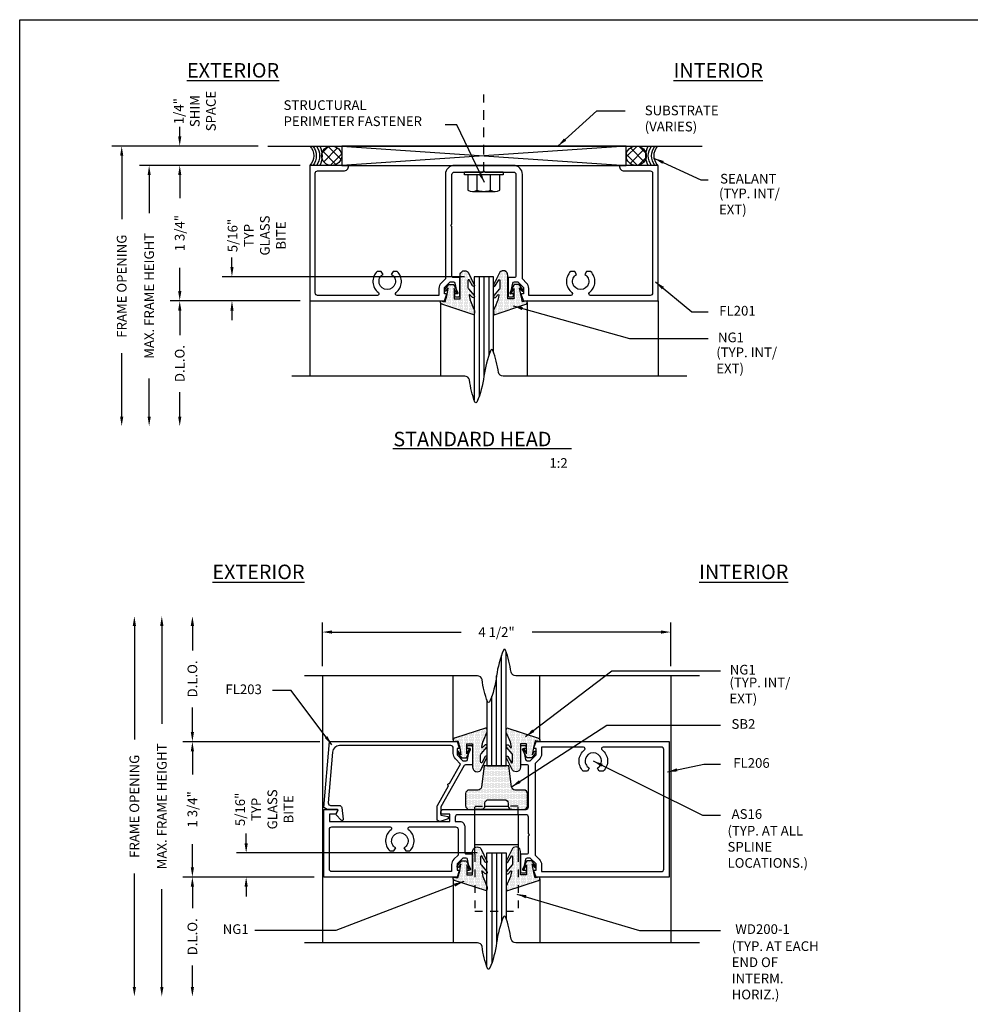
# Model space of a CAD drawing. Units: inches. Extents: x 0 to 186, y -94 to 65.
# Drawn here: x 1 to 13, y -1 to 12 of the extents above; entities that cross this region are included whole.
import ezdxf
from ezdxf.enums import TextEntityAlignment as Align

# ---------------------------------------------------------------- set-up
doc = ezdxf.new("R2010")
doc.units = ezdxf.units.IN
doc.header["$MEASUREMENT"] = 0
doc.linetypes.add('HIDDEN2', pattern=[0.1875, 0.125, -0.0625])
for name, color, linetype in [('Anno-Brln', 132, 'Continuous'), ('Anno-Dims', 230, 'Continuous'), ('Anno-Dims2', 230, 'Continuous'), ('Anno-Note', 2, 'Continuous'), ('Genl-Titl-Txt2', 6, 'Continuous'), ('Objt-Hidd', 2, 'HIDDEN2'), ('Objt-Outl-Medi', 4, 'Continuous'), ('Objt-Outl-Thck', 5, 'Continuous'), ('Objt-Outl-Thin', 3, 'Continuous'), ('Objt-Outl-Xthn', 1, 'Continuous'), ('Objt-Sect-Htch', 12, 'Continuous')]:
    doc.layers.add(name, color=color, linetype=linetype)
doc.layers.add('Genl-View-Nplt', color=121, linetype='Continuous', plot=False)
doc.styles.add('RomanS', font='romans.shx')
doc.dimstyles.new('Coral AP - Architect', dxfattribs={"dimtxt": 0.0625, "dimasz": 0.0625, "dimexe": 0.0625, "dimexo": 0.0625, "dimgap": 0.0625, "dimtad": 0, "dimdec": 4, "dimzin": 3, "dimdsep": 46, "dimlunit": 4, "dimtxsty": 'RomanS', "dimcen": 0, "dimclrd": 256, "dimclre": 256, "dimclrt": 2, "dimadec": 3, "dimazin": 3, "dimtfac": 1, "dimtdec": 4, "dimtix": 1, "dimtofl": 0, "dimtmove": 1, "dimatfit": 0, "dimfxl": 0, "dimfrac": 2, "dimtolj": 1, "dimtzin": 0, "dimlwd": -1, "dimlwe": -1, "dimarcsym": 0})
doc.dimstyles.new('Coral AP - Engineer', dxfattribs={"dimtxt": 0.0625, "dimasz": 0.0625, "dimexe": 0.0625, "dimexo": 0.0625, "dimgap": 0.0625, "dimtad": 0, "dimtih": 1, "dimtoh": 1, "dimdec": 3, "dimzin": 9, "dimdsep": 46, "dimtxsty": 'RomanS', "dimcen": 0, "dimclrd": 256, "dimclre": 256, "dimclrt": 2, "dimadec": 3, "dimazin": 3, "dimtfac": 1, "dimtdec": 3, "dimtix": 1, "dimtofl": 0, "dimtmove": 1, "dimatfit": 0, "dimfxl": 0, "dimtolj": 1, "dimtzin": 0, "dimlwd": -1, "dimlwe": -1, "dimarcsym": 0})

# ---------------------------------------------------------------- blocks, each defined once
blk = doc.blocks.new('*U31')
blk.add_lwpolyline([(1.31, 0), (0.1241, 0, -0.345506), (0.0937, 0.0239, 0.054765), (0.0583, 0.167, 0.683826), (0.0448, 0.1673, 0.065943), (0, 0, -0.065943), (-0.0448, -0.1673, -0.683826), (-0.0583, -0.167, -0.054765), (-0.0937, -0.0239, 0.345506), (-0.1241, 0), (-1.24, 0)], format="xyb")
blk = doc.blocks.new('*D978')
at = {"layer": 'Anno-Dims', "transparency": 16777216}
for p, q in [((2.94, 4.233), (1.17, 4.233)), ((1.295, 4.108), (1.295, 3.808)), ((1.295, 2.608), (1.295, 2.909)), ((2.87, 2.483), (1.17, 2.483))]:
    blk.add_line(p, q, dxfattribs=at)
for points in [[(1.274, 4.108), (1.316, 4.108), (1.295, 4.233)], [(1.274, 2.608), (1.316, 2.608), (1.295, 2.483)]]:
    blk.add_solid(points, dxfattribs=at)
at = {"layer": 'Defpoints', "color": 0, "transparency": 16777216}
for p in [(1.295, 4.233), (3.065, 4.233), (2.995, 2.483)]:
    blk.add_point(p, dxfattribs=at)
at = {"layer": 'Anno-Dims', "color": 2, "transparency": 16777216, "insert": (1.295, 3.358), "char_height": 0.125, "attachment_point": 5, "rotation": 90, "style": 'RomanS'}
blk.add_mtext('\\A1;1 3/4"', dxfattribs=at)
blk = doc.blocks.new('*D979')
at = {"layer": 'Anno-Dims', "transparency": 16777216}
for p, q in [((2.975, 5.208), (2.975, 5.775)), ((7.475, 5.208), (7.475, 5.775)), ((3.1, 5.65), (4.767, 5.65)), ((7.35, 5.65), (5.684, 5.65))]:
    blk.add_line(p, q, dxfattribs=at)
for points in [[(3.1, 5.671), (3.1, 5.629), (2.975, 5.65)], [(7.35, 5.671), (7.35, 5.629), (7.475, 5.65)]]:
    blk.add_solid(points, dxfattribs=at)
at = {"layer": 'Defpoints', "color": 0, "transparency": 16777216}
for p in [(2.975, 5.65), (2.975, 5.083), (7.475, 5.083)]:
    blk.add_point(p, dxfattribs=at)
at = {"layer": 'Anno-Dims', "color": 2, "transparency": 16777216, "insert": (5.225, 5.65), "char_height": 0.125, "attachment_point": 5, "style": 'RomanS'}
blk.add_mtext('\\A1;4 1/2"', dxfattribs=at)
blk = doc.blocks.new('NG1')
at = {"layer": 'Objt-Sect-Htch'}
h = blk.add_hatch(dxfattribs=at)
h.set_pattern_fill('DOTS', color=256, scale=0.25, angle=270, style=0)
h.paths.add_polyline_path([(-0.216, 0.207, 0.07471), (-0.224, 0.181), (-0.224, 0.155), (-0.222, 0.145, -0.007681), (-0.168, 0.02), (-0.155, -0.042, -0.358009), (-0.161, -0.053), (-0.199, -0.014, 0.851696), (-0.219, -0.042), (-0.148, -0.126, -0.113052), (-0.141, -0.141), (-0.141, -0.235, -0.564558), (-0.155, -0.244), (-0.201, -0.164, 0.598108), (-0.224, -0.166), (-0.224, -0.176, 0.065916), (-0.222, -0.179), (-0.143, -0.341, 0.702216), (-0.038, -0.301), (-0.038, 0), (0.038, 0), (0.038, -0.13), (0.007, -0.067, 0.999623), (-0.011, -0.077), (0.042, -0.182), (0.108, -0.182), (0.162, -0.111, 1.000005), (0.144, -0.101), (0.113, -0.142), (0.128, -0.053), (0.152, 0.039), (0.213, 0.028), (0.213, 0.051, 0.375726), (0.196, 0.071)])
at = {"layer": 'Objt-Outl-Thin'}
blk.add_lwpolyline([(-0.141, -0.141, 0.100645), (-0.147, -0.128), (-0.219, -0.042, -0.851696), (-0.199, -0.014), (-0.161, -0.053, 0.358009), (-0.155, -0.042), (-0.168, 0.02, 0.007681), (-0.222, 0.145), (-0.224, 0.155, -0.146804), (-0.216, 0.207), (0.196, 0.071, -0.375726), (0.213, 0.051), (0.213, 0.028), (0.152, 0.039), (0.128, -0.053), (0.113, -0.142), (0.144, -0.101, -1.000005), (0.162, -0.111), (0.108, -0.182), (0.042, -0.182), (-0.011, -0.075, -0.935275), (0.007, -0.067), (0.038, -0.13), (0.038, 0), (-0.038, 0), (-0.038, -0.301, -0.702216), (-0.143, -0.341), (-0.222, -0.179, -1.041677), (-0.201, -0.164), (-0.155, -0.244, 0.564558), (-0.141, -0.235), (-0.141, -0.141, 0.379058)], format="xyb", dxfattribs=at)
blk = doc.blocks.new('*D980')
at = {"layer": 'Anno-Dims', "transparency": 16777216}
for p, q in [((1.99, 2.92), (1.99, 3.045)), ((4.975, 2.795), (1.865, 2.795)), ((2.87, 2.483), (1.865, 2.483)), ((1.99, 2.358), (1.99, 2.233))]:
    blk.add_line(p, q, dxfattribs=at)
for points in [[(1.969, 2.92), (2.011, 2.92), (1.99, 2.795)], [(1.969, 2.358), (2.011, 2.358), (1.99, 2.483)]]:
    blk.add_solid(points, dxfattribs=at)
at = {"layer": 'Defpoints', "color": 0, "transparency": 16777216}
for p in [(1.99, 2.795), (5.1, 2.795), (2.995, 2.483)]:
    blk.add_point(p, dxfattribs=at)
at = {"layer": 'Anno-Dims', "color": 2, "transparency": 16777216, "insert": (2.224, 3.358), "char_height": 0.125, "attachment_point": 5, "rotation": 90, "style": 'RomanS'}
blk.add_mtext('\\A1;5/16"\\PTYP\\PGLASS\\PBITE', dxfattribs=at)
blk = doc.blocks.new('*D981')
at = {"layer": 'Anno-Dims', "transparency": 16777216}
for p, q in [((0.9, 5.73), (0.9, 4.465)), ((0.9, 1.064), (0.9, 2.328))]:
    blk.add_line(p, q, dxfattribs=at)
for points in [[(0.879, 5.73), (0.921, 5.73), (0.9, 5.855)], [(0.879, 1.064), (0.921, 1.064), (0.9, 0.939)]]:
    blk.add_solid(points, dxfattribs=at)
at = {"layer": 'Defpoints', "color": 0, "transparency": 16777216}
for p in [(2.975, 5.855), (0.9, 0.939), (2.804, 0.939)]:
    blk.add_point(p, dxfattribs=at)
at = {"layer": 'Anno-Dims', "color": 2, "transparency": 16777216, "insert": (0.9, 3.397), "char_height": 0.125, "attachment_point": 5, "rotation": 90, "style": 'RomanS'}
blk.add_mtext('\\A1;MAX. FRAME HEIGHT', dxfattribs=at)
blk = doc.blocks.new('*D982')
at = {"layer": 'Anno-Dims', "transparency": 16777216}
for p, q in [((1.295, 2.358), (1.295, 2.08)), ((1.295, 1.064), (1.295, 1.342))]:
    blk.add_line(p, q, dxfattribs=at)
for points in [[(1.274, 2.358), (1.316, 2.358), (1.295, 2.483)], [(1.274, 1.064), (1.316, 1.064), (1.295, 0.939)]]:
    blk.add_solid(points, dxfattribs=at)
at = {"layer": 'Defpoints', "color": 0, "transparency": 16777216}
for p in [(1.295, 2.483), (2.995, 2.483), (2.804, 0.939)]:
    blk.add_point(p, dxfattribs=at)
at = {"layer": 'Anno-Dims', "color": 2, "transparency": 16777216, "insert": (1.295, 1.711), "char_height": 0.125, "attachment_point": 5, "rotation": 90, "style": 'RomanS'}
blk.add_mtext('\\A1;D.L.O.', dxfattribs=at)
blk = doc.blocks.new('*D983')
at = {"layer": 'Anno-Dims', "transparency": 16777216}
for p, q in [((0.545, 5.73), (0.545, 4.263)), ((0.545, 1.064), (0.545, 2.531))]:
    blk.add_line(p, q, dxfattribs=at)
for points in [[(0.524, 5.73), (0.566, 5.73), (0.545, 5.855)], [(0.524, 1.064), (0.566, 1.064), (0.545, 0.939)]]:
    blk.add_solid(points, dxfattribs=at)
at = {"layer": 'Defpoints', "color": 0, "transparency": 16777216}
for p in [(2.975, 5.855), (0.545, 0.939), (2.804, 0.939)]:
    blk.add_point(p, dxfattribs=at)
at = {"layer": 'Anno-Dims', "color": 2, "transparency": 16777216, "insert": (0.545, 3.397), "char_height": 0.125, "attachment_point": 5, "rotation": 90, "style": 'RomanS'}
blk.add_mtext('\\A1;FRAME OPENING', dxfattribs=at)
blk = doc.blocks.new('*D984')
at = {"layer": 'Anno-Dims', "transparency": 16777216}
for p, q in [((1.295, 5.73), (1.295, 5.413)), ((1.295, 4.358), (1.295, 4.675))]:
    blk.add_line(p, q, dxfattribs=at)
for points in [[(1.274, 5.73), (1.316, 5.73), (1.295, 5.855)], [(1.274, 4.358), (1.316, 4.358), (1.295, 4.233)]]:
    blk.add_solid(points, dxfattribs=at)
at = {"layer": 'Defpoints', "color": 0, "transparency": 16777216}
for p in [(2.975, 5.855), (1.295, 4.233), (3.065, 4.233)]:
    blk.add_point(p, dxfattribs=at)
at = {"layer": 'Anno-Dims', "color": 2, "transparency": 16777216, "insert": (1.295, 5.044), "char_height": 0.125, "attachment_point": 5, "rotation": 90, "style": 'RomanS'}
blk.add_mtext('\\A1;D.L.O.', dxfattribs=at)
blk = doc.blocks.new('FL206')
for points in [[(1.511, 0.813), (1.511, 0.844, -0.414214), (1.542, 0.875), (2.611, 0.875, 0.414214), (2.642, 0.906), (2.642, 1.43, 0.414214), (2.623, 1.45), (2.542, 1.45), (2.542, 1.68, -0.414214), (2.562, 1.7), (2.591, 1.7, -0.414214), (2.611, 1.68), (2.611, 1.66), (2.583, 1.66), (2.583, 1.622), (2.604, 1.52, 0.354119), (2.624, 1.504), (2.666, 1.504), (2.741, 1.578), (2.741, 1.66), (2.72, 1.66, -0.519391), (2.712, 1.671), (2.741, 1.75), (4.46, 1.75), (4.46, 0), (2.741, 0), (2.712, 0.079, -0.519391), (2.72, 0.09), (2.741, 0.09), (2.741, 0.172), (2.666, 0.246), (2.624, 0.246, 0.354119), (2.604, 0.23), (2.583, 0.128), (2.583, 0.09), (2.611, 0.09), (2.611, 0.07, -0.414214), (2.591, 0.05), (2.562, 0.05, -0.414214), (2.542, 0.07), (2.542, 0.3), (2.623, 0.3, 0.414214), (2.642, 0.32), (2.642, 0.532), (2.657, 0.547), (2.642, 0.562), (2.642, 0.774, 0.414214), (2.611, 0.805), (1.727, 0.805, 0.414214), (1.696, 0.774), (1.696, 0.718), (1.756, 0.718, -0.414214), (1.818, 0.656), (1.818, 0.32, 0.414214), (1.837, 0.3), (1.917, 0.3), (1.917, 0.07, -0.414214), (1.898, 0.05), (1.869, 0.05, -0.414214), (1.849, 0.07), (1.849, 0.09), (1.877, 0.09), (1.877, 0.128), (1.856, 0.23, 0.354119), (1.836, 0.246), (1.794, 0.246), (1.72, 0.172), (1.72, 0.09), (1.74, 0.09, -0.519391), (1.748, 0.079), (1.72, 0), (0, 0), (0, 0.875), (0.169, 0.875, -0.57735), (0.178, 0.86), (0.151, 0.813), (0.07, 0.813), (0.07, 0.718), (1.626, 0.718), (1.626, 0.813)], [(3.533, 1.408, 3.732051), (3.427, 1.408), (3.404, 1.369), (3.351, 1.369, -0.450738), (3.366, 1.644, 0.711039), (3.353, 1.68), (2.811, 1.68), (2.811, 1.59, -0.198912), (2.781, 1.52), (2.727, 1.466), (2.727, 0.284), (2.781, 0.23, -0.198912), (2.811, 0.16), (2.811, 0.07), (4.359, 0.07, 0.414214), (4.39, 0.101), (4.39, 1.649, 0.414214), (4.359, 1.68), (3.607, 1.68, 0.711039), (3.594, 1.644, -0.450738), (3.609, 1.369), (3.556, 1.369)], [(0.07, 0.617, -0.414214), (0.101, 0.648), (0.853, 0.648, -0.711039), (0.866, 0.612, 0.450738), (0.851, 0.337), (0.904, 0.337), (0.927, 0.376, -3.732051), (1.033, 0.376), (1.056, 0.337), (1.109, 0.337, 0.450738), (1.094, 0.612, -0.711039), (1.107, 0.648), (1.701, 0.648, -0.414214), (1.733, 0.617), (1.733, 0.284), (1.679, 0.23, 0.198912), (1.649, 0.16), (1.649, 0.07), (0.101, 0.07, -0.414214), (0.07, 0.101)]]:
    blk.add_lwpolyline(points, format="xyb", close=True)
blk = doc.blocks.new('FL203')
blk.add_lwpolyline([(-0.013, -0.043), (0.009, -0.005, 0.57735), (0, 0.01), (-0.127, 0.01), (-0.169, 0.034), (-0.099, 0.885), (1.55, 0.885), (1.579, 0.806, -0.519391), (1.571, 0.795), (1.55, 0.795), (1.55, 0.713), (1.624, 0.639), (1.667, 0.639, 0.354119), (1.687, 0.655), (1.708, 0.757), (1.708, 0.795), (1.679, 0.795), (1.679, 0.815, -0.414214), (1.7, 0.835), (1.728, 0.835, -0.414214), (1.748, 0.815), (1.748, 0.585), (1.66, 0.585, 0.269834), (1.643, 0.575), (1.342, 0.041), (1.342, -0.064), (1.436, -0.084), (1.436, -0.114), (1.332, -0.145, -0.50092), (1.292, -0.115), (1.292, 0.046, -0.128963), (1.296, 0.061), (1.439, 0.315, -1), (1.454, 0.342), (1.597, 0.596), (1.53, 0.663, -0.198912), (1.501, 0.734), (1.501, 0.804, 0.414214), (1.47, 0.835), (0.033, 0.835, 0.390375), (-0.06, 0.75), (-0.114, 0.094, 0.438461), (-0.083, 0.06), (0.029, 0.06, -0.377776), (0.06, 0.033), (0.079, -0.118, -0.731771), (0.053, -0.13), (-0.011, -0.06, -0.327025)], format="xyb", close=True)
blk = doc.blocks.new('SB2')
at = {"layer": 'Objt-Sect-Htch'}
h = blk.add_hatch(dxfattribs=at)
h.set_pattern_fill('DOTS', color=256, scale=0.25, style=0)
h.paths.add_polyline_path([(-0.195, 0.291, -0.377341), (-0.241, 0.25), (-0.353, 0.25, 0.414214), (-0.4, 0.203), (-0.4, 0.125), (-0.4, 0.047, 0.414214), (-0.353, 0), (-0.285, 0), (-0.197, 0, 0.414214), (-0.15, 0.047), (-0.15, 0.078, -0.414214), (-0.103, 0.125), (0.103, 0.125, -0.414214), (0.15, 0.078), (0.15, 0.047, 0.414214), (0.197, 0), (0.285, 0), (0.353, 0, 0.414214), (0.4, 0.047), (0.4, 0.125), (0.4, 0.203, 0.414214), (0.353, 0.25), (0.241, 0.25, -0.377341), (0.195, 0.291), (0.16, 0.562), (0, 0.562), (-0.16, 0.562)])
blk.add_lwpolyline([(0.16, 0.562), (0, 0.562), (-0.16, 0.562), (-0.195, 0.291, -0.377341), (-0.241, 0.25), (-0.353, 0.25, 0.414214), (-0.4, 0.203), (-0.4, 0.125), (-0.4, 0.047, 0.414214), (-0.353, 0), (-0.285, 0), (-0.197, 0, 0.414214), (-0.15, 0.047), (-0.15, 0.078, -0.414214), (-0.103, 0.125), (0.103, 0.125, -0.414214), (0.15, 0.078), (0.15, 0.047, 0.414214), (0.197, 0), (0.285, 0), (0.353, 0, 0.414214), (0.4, 0.047), (0.4, 0.125), (0.4, 0.203, 0.414214), (0.353, 0.25), (0.241, 0.25, -0.377341), (0.195, 0.291)], format="xyb", close=True)
blk = doc.blocks.new('WD200-1')
for p, q in [((0.197, 0), (-0.197, 0)), ((0.281, -0.46), (-0.281, -0.46))]:
    blk.add_line(p, q)
for points in [[(-0.151, 0.04), (0.151, 0.04)], [(-0.281, -0.578), (-0.281, -0.07)], [(0.281, -0.07), (0.281, -0.578)]]:
    blk.add_lwpolyline(points)
at = {"layer": 'Objt-Hidd', "color": 1, "ltscale": 0.25}
for p, q in [((-0.281, -0.578), (-0.281, -1.318)), ((0.281, -0.578), (0.281, -1.318)), ((-0.281, -1.318), (0.281, -1.318))]:
    blk.add_line(p, q, dxfattribs=at)
for points in [[(-0.281, -0.07), (-0.281, 0.04), (-0.151, 0.04)], [(-0.197, 0), (-0.281, 0)], [(0.281, -0.07), (0.281, 0.04), (0.151, 0.04)], [(0.197, 0), (0.281, 0)]]:
    blk.add_lwpolyline(points, dxfattribs=at)
blk = doc.blocks.new('FL201')
blk.add_lwpolyline([(2.76, 0.09), (2.74, 0.09, 0.517616), (2.732, 0.079), (2.76, 0), (4.5, 0), (4.5, 1.75), (4, 1.75), (4, 1.742, 0.414214), (4.062, 1.68), (4.399, 1.68, -0.414214), (4.43, 1.649), (4.43, 0.101, -0.414214), (4.399, 0.07), (3.627, 0.07, -0.711039), (3.614, 0.106, 0.450738), (3.629, 0.381), (3.576, 0.381), (3.553, 0.342, -3.732051), (3.447, 0.342), (3.424, 0.381), (3.371, 0.381, 0.450738), (3.386, 0.106, -0.711039), (3.373, 0.07), (2.83, 0.07), (2.83, 0.16, 0.198912), (2.801, 0.23), (2.748, 0.284), (2.748, 1.634, 0.414214), (2.631, 1.75), (1.869, 1.75, 0.414214), (1.752, 1.634), (1.752, 0.284), (1.699, 0.23, 0.198912), (1.669, 0.16), (1.669, 0.07), (1.127, 0.07, -0.711039), (1.114, 0.106, 0.450738), (1.129, 0.381), (1.076, 0.381), (1.053, 0.342, -3.732051), (0.947, 0.342), (0.924, 0.381), (0.871, 0.381, 0.450738), (0.886, 0.106, -0.711039), (0.873, 0.07), (0.101, 0.07, -0.414214), (0.07, 0.101), (0.07, 1.649, -0.414214), (0.101, 1.68), (0.438, 1.68, 0.414214), (0.5, 1.742), (0.5, 1.75), (0, 1.75), (0, 0), (1.74, 0), (1.768, 0.079, 0.517616), (1.76, 0.09), (1.74, 0.09), (1.74, 0.172), (1.813, 0.246), (1.856, 0.246, -0.354119), (1.876, 0.23), (1.897, 0.128), (1.897, 0.09), (1.869, 0.09), (1.869, 0.07, 0.414214), (1.889, 0.05), (1.917, 0.05, 0.414214), (1.938, 0.07), (1.938, 0.3), (1.857, 0.3, -0.414214), (1.837, 0.32), (1.837, 0.962), (1.823, 0.977), (1.837, 0.992), (1.837, 1.634, -0.414214), (1.869, 1.665), (2.235, 1.665), (2.25, 1.68), (2.265, 1.665), (2.631, 1.665, -0.414214), (2.663, 1.634), (2.663, 0.32, -0.414214), (2.643, 0.3), (2.562, 0.3), (2.562, 0.07, 0.414214), (2.583, 0.05), (2.611, 0.05, 0.414214), (2.631, 0.07), (2.631, 0.09), (2.603, 0.09), (2.603, 0.128), (2.624, 0.23, -0.354119), (2.644, 0.246), (2.687, 0.246), (2.76, 0.172)], format="xyb", close=True)
blk = doc.blocks.new('*U32')
at = {"layer": 'Objt-Sect-Htch'}
h = blk.add_hatch(dxfattribs=at)
h.set_pattern_fill('ANSI37', color=256, scale=0.75, style=0)
h.set_pattern_definition([(45, (-24.67535, -15.44718), (-0.06629126, 0.06629126), []), (135, (-24.67535, -15.44718), (-0.06629126, -0.06629126), [])])
edge = h.paths.add_edge_path()
edge.add_ellipse((0.282, 0.125), major_axis=(0.13, 0), ratio=0.961585, start_angle=0, end_angle=360)
h = blk.add_hatch(dxfattribs=at)
h.set_pattern_fill('ANSI37', color=256, scale=0.75, angle=180, style=0)
h.set_pattern_definition([(225, (29.17535, 15.82218), (0.06629126, -0.06629126), []), (315, (29.17535, 15.82218), (0.06629126, 0.06629126), [])])
edge = h.paths.add_edge_path()
edge.add_ellipse((4.218, 0.125), major_axis=(-0.13, 0), ratio=0.961585, start_angle=0, end_angle=360)
at = {"layer": 'Objt-Outl-Thin'}
blk.add_lwpolyline([(0.412, 0.25), (4.088, 0.25), (4.088, 0), (0.412, 0)], close=True, dxfattribs=at)
for centre, major_axis in [((0.282, 0.125), (0.13, 0)), ((4.218, 0.125), (-0.13, 0))]:
    blk.add_ellipse(centre, major_axis=major_axis, ratio=0.961585, start_param=-1.570796, end_param=4.712389, dxfattribs=at)
at = {"layer": 'Objt-Outl-Xthn'}
for p, q in [((0.412, 0), (4.088, 0.25)), ((4.088, 0), (0.412, 0.25))]:
    blk.add_line(p, q, dxfattribs=at)
for centre, radius, start, end in [((-0.127, 0.125), 0.179, 315.5586, 44.4414), ((-0.124, 0.125), 0.207, 322.9232, 37.0768), ((-0.092, 0.125), 0.218, 325.0149, 34.9851), ((-0.118, 0.125), 0.276, 333.0801, 26.9199), ((4.618, 0.125), 0.276, 153.0801, 206.9199), ((4.592, 0.125), 0.218, 145.0149, 214.9851), ((4.624, 0.125), 0.207, 142.9232, 217.0768), ((4.627, 0.125), 0.179, 135.5586, 224.4414)]:
    blk.add_arc(centre, radius, start, end, dxfattribs=at)
blk = doc.blocks.new('*D950')
at = {"layer": 'Anno-Dims', "transparency": 16777216}
for p, q in [((3.168, 18.256), (3.168, 18.381)), ((4.18, 18.131), (3.043, 18.131)), ((4.724, 17.881), (3.043, 17.881)), ((3.168, 17.756), (3.168, 17.631))]:
    blk.add_line(p, q, dxfattribs=at)
for points in [[(3.148, 18.256), (3.189, 18.256), (3.168, 18.131)], [(3.148, 17.756), (3.189, 17.756), (3.168, 17.881)]]:
    blk.add_solid(points, dxfattribs=at)
at = {"layer": 'Defpoints', "color": 0, "transparency": 16777216}
for p in [(3.168, 18.131), (4.305, 18.131), (4.849, 17.881)]:
    blk.add_point(p, dxfattribs=at)
at = {"layer": 'Anno-Dims', "color": 2, "transparency": 16777216, "insert": (3.363, 18.583), "char_height": 0.125, "attachment_point": 5, "rotation": 90, "style": 'RomanS'}
blk.add_mtext('\\A1;1/4"\\PSHIM\\PSPACE', dxfattribs=at)
blk = doc.blocks.new('*D951')
at = {"layer": 'Anno-Dims', "transparency": 16777216}
for p, q in [((4.724, 16.131), (3.043, 16.131)), ((3.168, 16.006), (3.168, 15.689)), ((3.168, 14.635), (3.168, 14.951))]:
    blk.add_line(p, q, dxfattribs=at)
for points in [[(3.148, 16.006), (3.189, 16.006), (3.168, 16.131)], [(3.148, 14.635), (3.189, 14.635), (3.168, 14.51)]]:
    blk.add_solid(points, dxfattribs=at)
at = {"layer": 'Defpoints', "color": 0, "transparency": 16777216}
for p in [(4.849, 16.131), (3.168, 14.51), (4.627, 14.51)]:
    blk.add_point(p, dxfattribs=at)
at = {"layer": 'Anno-Dims', "color": 2, "transparency": 16777216, "insert": (3.168, 15.32), "char_height": 0.125, "attachment_point": 5, "rotation": 90, "style": 'RomanS'}
blk.add_mtext('\\A1;D.L.O.', dxfattribs=at)
blk = doc.blocks.new('*D952')
at = {"layer": 'Anno-Dims', "transparency": 16777216}
for p, q in [((4.724, 17.881), (3.043, 17.881)), ((3.168, 17.756), (3.168, 17.456)), ((3.168, 16.256), (3.168, 16.557)), ((4.724, 16.131), (3.043, 16.131))]:
    blk.add_line(p, q, dxfattribs=at)
for points in [[(3.148, 17.756), (3.189, 17.756), (3.168, 17.881)], [(3.148, 16.256), (3.189, 16.256), (3.168, 16.131)]]:
    blk.add_solid(points, dxfattribs=at)
at = {"layer": 'Defpoints', "color": 0, "transparency": 16777216}
for p in [(3.168, 17.881), (4.849, 17.881), (4.849, 16.131)]:
    blk.add_point(p, dxfattribs=at)
at = {"layer": 'Anno-Dims', "color": 2, "transparency": 16777216, "insert": (3.168, 17.006), "char_height": 0.125, "attachment_point": 5, "rotation": 90, "style": 'RomanS'}
blk.add_mtext('\\A1;1 3/4"', dxfattribs=at)
blk = doc.blocks.new('*D953')
at = {"layer": 'Anno-Dims2', "transparency": 16777216}
for p, q in [((3.843, 16.568), (3.843, 16.693)), ((6.849, 16.443), (3.718, 16.443)), ((4.724, 16.131), (3.718, 16.131)), ((3.843, 16.006), (3.843, 15.881))]:
    blk.add_line(p, q, dxfattribs=at)
for points in [[(3.823, 16.568), (3.864, 16.568), (3.843, 16.443)], [(3.823, 16.006), (3.864, 16.006), (3.843, 16.131)]]:
    blk.add_solid(points, dxfattribs=at)
at = {"layer": 'Defpoints', "color": 0, "transparency": 16777216}
for p in [(3.843, 16.443), (6.974, 16.443), (4.849, 16.131)]:
    blk.add_point(p, dxfattribs=at)
at = {"layer": 'Anno-Dims2', "color": 2, "transparency": 16777216, "insert": (4.164, 16.975), "char_height": 0.125, "attachment_point": 5, "rotation": 90, "style": 'RomanS'}
blk.add_mtext('\\A1;5/16"\\PTYP\\PGLASS\\PBITE', dxfattribs=at)
blk = doc.blocks.new('*D954')
at = {"layer": 'Anno-Dims', "transparency": 16777216}
for p, q in [((4.18, 18.131), (2.293, 18.131)), ((2.418, 18.006), (2.418, 17.187)), ((2.418, 14.635), (2.418, 15.454))]:
    blk.add_line(p, q, dxfattribs=at)
for points in [[(2.398, 18.006), (2.439, 18.006), (2.418, 18.131)], [(2.398, 14.635), (2.439, 14.635), (2.418, 14.51)]]:
    blk.add_solid(points, dxfattribs=at)
at = {"layer": 'Defpoints', "color": 0, "transparency": 16777216}
for p in [(4.305, 18.131), (2.418, 14.51), (4.627, 14.51)]:
    blk.add_point(p, dxfattribs=at)
at = {"layer": 'Anno-Dims', "color": 2, "transparency": 16777216, "insert": (2.418, 16.32), "char_height": 0.125, "attachment_point": 5, "rotation": 90, "style": 'RomanS'}
blk.add_mtext('\\A1;FRAME OPENING', dxfattribs=at)
blk = doc.blocks.new('*D955')
at = {"layer": 'Anno-Dims', "transparency": 16777216}
for p, q in [((4.724, 17.881), (2.648, 17.881)), ((2.773, 17.756), (2.773, 17.264)), ((2.773, 14.635), (2.773, 15.127))]:
    blk.add_line(p, q, dxfattribs=at)
for points in [[(2.753, 17.756), (2.794, 17.756), (2.773, 17.881)], [(2.753, 14.635), (2.794, 14.635), (2.773, 14.51)]]:
    blk.add_solid(points, dxfattribs=at)
at = {"layer": 'Defpoints', "color": 0, "transparency": 16777216}
for p in [(4.849, 17.881), (2.773, 14.51), (4.627, 14.51)]:
    blk.add_point(p, dxfattribs=at)
at = {"layer": 'Anno-Dims', "color": 2, "transparency": 16777216, "insert": (2.773, 16.195), "char_height": 0.125, "attachment_point": 5, "rotation": 90, "style": 'RomanS'}
blk.add_mtext('\\A1;MAX. FRAME HEIGHT', dxfattribs=at)
blk = doc.blocks.new('Fastener-Variable-ALT')
at = {"layer": 'Objt-Hidd'}
blk.add_line((24.304, 44.822), (25.304, 44.822), dxfattribs=at)
at = {"layer": 'Objt-Outl-Medi'}
for p, q in [((24.054, 44.97), (24.054, 44.675)), ((24.068, 44.91), (24.266, 44.91)), ((24.068, 44.735), (24.266, 44.735))]:
    blk.add_line(p, q, dxfattribs=at)
blk.add_lwpolyline([(24.266, 45.072), (24.304, 45.072), (24.304, 44.572), (24.266, 44.572)], close=True, dxfattribs=at)
blk.add_lwpolyline([(24.068, 44.615), (24.266, 44.615), (24.266, 45.03), (24.068, 45.03)], dxfattribs=at)
for centre, radius, start, end in [((24.189, 44.97), 0.135, 153.6141, 206.3846), ((24.331, 44.822), 0.277, 161.6339, 198.3663), ((24.189, 44.675), 0.135, 153.6149, 206.3853)]:
    blk.add_arc(centre, radius, start, end, dxfattribs=at)
blk = doc.blocks.new('*U37')
blk.add_line((1.1543, 0), (0, 0))
at = {"style": 'RomanS'}
blk.add_attdef('VIEW_NUMBER_AND_TITLE', (0.0032, 0.0161), '', height=0.0938, dxfattribs=at)
blk.add_attdef('VIEW_SCALE', text='', height=0.0625, dxfattribs=at).set_placement((1.1296, -0.1229), align=Align.RIGHT)
blk = doc.blocks.new('Detail-Stand Horiz Mull')
at = {"layer": 'Objt-Outl-Thin'}
for points in [[(5.10041, 4.77265), (5.10041, 3.92034), (5.35041, 3.92034), (5.35041, 5.39315)], [(5.10044, 1.32364), (5.10043, 2.79534), (5.35043, 2.79534), (5.35043, 1.94415)]]:
    blk.add_lwpolyline(points, dxfattribs=at)
at = {"layer": 'Objt-Outl-Xthn'}
for p, q in [((5.28791, 3.92034), (5.28791, 5.34609)), ((5.22541, 3.92034), (5.22541, 5.08254)), ((5.16291, 3.92034), (5.16291, 4.81932)), ((5.16293, 2.79534), (5.16294, 1.37048)), ((5.22543, 2.79534), (5.22544, 1.63388)), ((5.28793, 2.79534), (5.28793, 1.89725))]:
    blk.add_line(p, q, dxfattribs=at)
at = {"layer": 'Objt-Outl-Xthn', "color": 9}
for p, q in [((2.97544, 5.0828), (2.97544, 1.63388)), ((4.66544, 4.25638), (4.66544, 5.0828)), ((5.78544, 4.25638), (5.78544, 5.0828)), ((7.47544, 5.0828), (7.47544, 1.63388)), ((4.66543, 2.46029), (4.66544, 1.63388)), ((5.78543, 2.4603), (5.78544, 1.63388))]:
    blk.add_line(p, q, dxfattribs=at)
at = {"layer": 'Anno-Brln', "xscale": 2, "yscale": 2, "zscale": 2}
for p in [(5.22544, 5.0828), (5.22544, 1.63388)]:
    blk.add_blockref('*U31', p, dxfattribs=at)
at = {"layer": 'Objt-Outl-Thck'}
for name, p in [('FL206', (2.99544, 2.48334)), ('FL203', (3.16444, 3.34834))]:
    blk.add_blockref(name, p, dxfattribs=at)
at = {"layer": 'Objt-Outl-Thin', "xscale": -1}
blk.add_blockref('NG1', (4.87844, 4.20553), dxfattribs=at)
at = {"layer": 'Objt-Outl-Thin'}
for name, p in [('NG1', (5.57244, 4.20553)), ('SB2', (5.22541, 3.35834))]:
    blk.add_blockref(name, p, dxfattribs=at)
at = {"layer": 'Objt-Outl-Thin', "rotation": 180.0002391179742}
blk.add_blockref('NG1', (4.87843, 2.51115), dxfattribs=at)
at = {"layer": 'Objt-Outl-Thin', "xscale": -1, "rotation": 180.0002391179742}
blk.add_blockref('NG1', (5.57243, 2.51116), dxfattribs=at)
at = {"layer": 'Objt-Outl-Xthn'}
blk.add_blockref('WD200-1', (5.22541, 3.35834), dxfattribs=at)
at = {"layer": 'Anno-Note', "linetype": 'ByBlock', "style": 'RomanS'}
for s, p in [('NG1', (8.40623, 5.14753)), ('FL203', (1.95735, 4.89373)), ('SB2', (8.41516, 4.44543)), ('FL206', (8.51932, 3.94139)), ('AS16', (8.4598, 3.28179)), ('NG1', (1.85467, 1.79385)), ('WD200-1', (8.66218, 1.79385))]:
    blk.add_text(s, height=0.125, dxfattribs=at).set_placement(p, align=Align.MIDDLE)
at = {"layer": 'Anno-Note', "attachment_point": 1, "style": 'RomanS'}
for s, insert, char_height, width in [('{\\LEXTERIOR}', (1.55333, 6.5215), 0.1875, 2.1365627), ('{\\LINTERIOR}', (7.84185, 6.5215), 0.1875, 2.1365627), ('(TYP. INT/\\PEXT)', (8.23475, 5.0607), 0.125, 1.6379537), ('(TYP. AT ALL SPLINE LOCATIONS.)', (8.20939, 3.1448), 0.125, 1.1948374), ('(TYP. AT EACH END OF INTERM. HORIZ.)', (8.26318, 1.65256), 0.125, 1.138755)]:
    blk.add_mtext(s, dxfattribs=dict(at, insert=insert, char_height=char_height, width=width))
at = {"layer": 'Anno-Dims'}
for base, p1, p2, angle, text, picture, middle in [((0.54507, 0.93857), (2.97544, 5.8547), (2.80427, 0.93857), 270, 'FRAME OPENING', '*D983', (0.54507, 3.39663)), ((0.90007, 0.93857), (2.97544, 5.8547), (2.80427, 0.93857), 270, 'MAX. FRAME HEIGHT', '*D981', (0.90007, 3.39663)), ((1.29507, 4.23334), (2.97544, 5.8547), (3.06544, 4.23334), 90, 'D.L.O.', '*D984', (1.29507, 5.04402)), ((1.29507, 2.48334), (2.80427, 0.93857), (2.99544, 2.48334), 270, 'D.L.O.', '*D982', (1.29507, 1.71095))]:
    dim = blk.add_linear_dim(base=base, p1=p1, p2=p2, angle=angle, text=text, dimstyle='Coral AP - Architect', override={"dimscale": 2, "dimse1": 1, "dimse2": 1}, dxfattribs=at)
    dim.commit()
    dim.dimension.update_dxf_attribs({"geometry": picture, "text_midpoint": middle})
dim = blk.add_linear_dim(base=(2.97545, 5.64982), p1=(7.47544, 5.0828), p2=(2.97545, 5.0828), dimstyle='Coral AP - Architect', override={"dimscale": 2}, dxfattribs=at)
dim.commit()
dim.dimension.update_dxf_attribs({"geometry": '*D979', "text_midpoint": (5.22545, 5.64982)})
dim = blk.add_linear_dim(base=(1.29507, 4.23334), p1=(2.99544, 2.48334), p2=(3.06544, 4.23334), angle=90, dimstyle='Coral AP - Architect', override={"dimscale": 2}, dxfattribs=at)
dim.commit()
dim.dimension.update_dxf_attribs({"geometry": '*D978', "text_midpoint": (1.29507, 3.35834)})
dim = blk.add_linear_dim(base=(1.9901, 2.79534), p1=(2.99544, 2.48334), p2=(5.10043, 2.79534), angle=90, text='<>\\PTYP\\PGLASS\\PBITE', dimstyle='Coral AP - Architect', override={"dimscale": 2}, dxfattribs=at)
dim.commit()
dim.dimension.update_dxf_attribs({"geometry": '*D980', "text_midpoint": (2.22391, 3.35779), "dimtype": 160})
at = {"layer": 'Anno-Note', "linetype": 'ByBlock', "lineweight": -2}
for points in [[(5.60127, 4.29855), (6.71374, 5.14753), (8.12093, 5.14753)], [(3.09791, 4.19303), (2.56998, 4.89373), (2.32995, 4.89373)], [(5.42015, 3.64936), (6.65059, 4.44543), (8.12093, 4.44543)], [(6.47544, 3.98334), (7.88544, 3.28179), (8.12093, 3.28179)], [(7.43548, 3.84282), (7.90537, 3.94139), (8.12093, 3.94139)], [(4.80091, 2.42464), (3.14843, 1.79385), (2.10089, 1.79385)], [(5.48734, 2.26394), (7.07339, 1.79385), (8.12093, 1.79385)]]:
    blk.add_leader(points, dimstyle='Coral AP - Engineer', override={"dimscale": 2, "dimgap": 0.0625, "dimtad": 0}, dxfattribs=at)
blk = doc.blocks.new('Detail-Standard Head')
at = {"layer": 'Objt-Outl-Thin'}
for points in [[(4.30499, 18.13112), (9.91876, 18.13112)], [(7.22376, 15.4669), (7.22375, 16.44312), (6.97375, 16.44312), (6.97376, 14.84639)]]:
    blk.add_lwpolyline(points, dxfattribs=at)
at = {"layer": 'Objt-Outl-Xthn'}
for p, q in [((7.03625, 16.44312), (7.03626, 14.89325)), ((7.09875, 16.44312), (7.09876, 15.15663)), ((7.16125, 16.44312), (7.16126, 15.42002))]:
    blk.add_line(p, q, dxfattribs=at)
at = {"layer": 'Objt-Outl-Xthn', "color": 9}
for p, q in [((4.84876, 16.13112), (4.84876, 15.15664)), ((6.53875, 16.10807), (6.53876, 15.15664)), ((7.65875, 16.10808), (7.65876, 15.15664)), ((9.34876, 16.13112), (9.34876, 15.15664))]:
    blk.add_line(p, q, dxfattribs=at)
at = {"layer": 'Anno-Brln', "xscale": 2, "yscale": 2, "zscale": 2}
blk.add_blockref('*U31', (7.09876, 15.15664), dxfattribs=at)
at = {"layer": 'Objt-Outl-Thck'}
blk.add_blockref('FL201', (4.84876, 16.13112), dxfattribs=at)
at = {"layer": 'Objt-Outl-Thin'}
for name, p, rotation in [('Fastener-Variable-ALT', (51.92056, -6.50768), 90), ('NG1', (6.75175, 16.15893), 180.0002391179742)]:
    blk.add_blockref(name, p, dxfattribs=dict(at, rotation=rotation))
at = {"layer": 'Objt-Outl-Thin', "xscale": -1, "rotation": 180.0002391179742}
blk.add_blockref('NG1', (7.44575, 16.15893), dxfattribs=at)
at = {"layer": 'Objt-Outl-Xthn', "xscale": -1, "rotation": 180}
blk.add_blockref('*U32', (4.84876, 18.13112), dxfattribs=at)
at = {"layer": 'Anno-Note', "linetype": 'ByBlock', "style": 'RomanS'}
for s, p in [('SEALANT', (10.51481, 17.69358)), ('FL201', (10.37479, 15.987)), ('NG1', (10.29088, 15.64222))]:
    blk.add_text(s, height=0.125, dxfattribs=at).set_placement(p, align=Align.MIDDLE)
at = {"layer": 'Anno-Note', "attachment_point": 1, "style": 'RomanS'}
for s, insert, char_height, width in [('{\\LEXTERIOR}', (3.26127, 19.20434), 0.1875, 2.1365627), ('{\\LINTERIOR}', (9.54979, 19.20434), 0.1875, 2.1365627), ('STRUCTURAL\\PPERIMETER FASTENER ', (4.50975, 18.7233), 0.125, 2.4464549), ('SUBSTRATE (VARIES)', (9.17665, 18.6544), 0.125, 1.0590085), ('(TYP. INT/\\PEXT)', (10.13593, 17.58239), 0.125, 1.6379537), ('(TYP. INT/\\PEXT)', (10.10091, 15.52781), 0.125, 1.6379537)]:
    blk.add_mtext(s, dxfattribs=dict(at, insert=insert, char_height=char_height, width=width))
at = {"layer": 'Anno-Dims'}
dim = blk.add_linear_dim(base=(3.16839, 18.13112), p1=(4.84876, 17.88112), p2=(4.30499, 18.13112), angle=90, text='<>\\PSHIM\\PSPACE', dimstyle='Coral AP - Architect', override={"dimscale": 2}, dxfattribs=at)
dim.commit()
dim.dimension.update_dxf_attribs({"geometry": '*D950', "text_midpoint": (3.36266, 18.58311), "dimtype": 160})
for base, p1, angle, text, picture, middle in [((2.41839, 14.50976), (4.30499, 18.13112), 270, 'FRAME OPENING', '*D954', (2.41839, 16.32044)), ((2.77339, 14.50976), (4.84876, 17.88112), 270, 'MAX. FRAME HEIGHT', '*D955', (2.77339, 16.19544)), ((3.16839, 14.50976), (4.84876, 16.13112), 90, 'D.L.O.', '*D951', (3.16839, 15.32044))]:
    dim = blk.add_linear_dim(base=base, p1=p1, p2=(4.62654, 14.50976), angle=angle, text=text, dimstyle='Coral AP - Architect', override={"dimscale": 2, "dimse2": 1}, dxfattribs=at)
    dim.commit()
    dim.dimension.update_dxf_attribs({"geometry": picture, "text_midpoint": middle})
dim = blk.add_linear_dim(base=(3.16839, 17.88112), p1=(4.84876, 16.13112), p2=(4.84876, 17.88112), angle=90, dimstyle='Coral AP - Architect', override={"dimscale": 2}, dxfattribs=at)
dim.commit()
dim.dimension.update_dxf_attribs({"geometry": '*D952', "text_midpoint": (3.16839, 17.00612)})
at = {"layer": 'Anno-Dims2'}
dim = blk.add_linear_dim(base=(3.84342, 16.44312), p1=(4.84876, 16.13112), p2=(6.97375, 16.44312), angle=90, text='<>\\PTYP\\PGLASS\\PBITE', dimstyle='Coral AP - Architect', override={"dimscale": 2}, dxfattribs=at)
dim.commit()
dim.dimension.update_dxf_attribs({"geometry": '*D953', "text_midpoint": (4.16365, 16.97548), "dimtype": 160})
for points in [[(8.05422, 18.13112), (8.55935, 18.58839), (8.92271, 18.58839)], [(7.10467, 17.65901), (6.74794, 18.40394), (6.59909, 18.40394)]]:
    blk.add_leader(points, dimstyle='Coral AP - Architect', override={"dimscale": 2}, dxfattribs=at)
at = {"layer": 'Anno-Note', "linetype": 'ByBlock', "lineweight": -2}
for points in [[(9.30082, 17.97288), (9.8998, 17.69358), (9.99425, 17.69358)], [(9.31573, 16.37467), (9.78597, 15.987), (9.99425, 15.987)], [(7.47458, 16.06591), (8.97859, 15.64222), (9.99425, 15.64222)]]:
    blk.add_leader(points, dimstyle='Coral AP - Engineer', override={"dimscale": 2, "dimgap": 0.0625, "dimtad": 0}, dxfattribs=at)

msp = doc.modelspace()

# ---------------------------------------------------------------- linework, layer by layer
at = {"layer": 'Genl-View-Nplt'}
msp.add_lwpolyline([(1.100408, 11.85265), (35.100408, 11.85265), (35.100408, -10.14735), (1.100408, -10.14735)], close=True, dxfattribs=at)

# ---------------------------------------------------------------- block references
for name, p in [('Detail-Standard Head', (0, -7.912329)), ('Detail-Stand Horiz Mull', (2.036793, -1.712739))]:
    msp.add_blockref(name, p)
at = {"layer": 'Genl-Titl-Txt2', "xscale": 2, "yscale": 2, "zscale": 2}
msp.add_blockref('*U37', (5.922036, 6.305817), dxfattribs=at).add_auto_attribs({'VIEW_SCALE': '1:2', 'VIEW_NUMBER_AND_TITLE': 'STANDARD HEAD'})

doc.saveas('drawing.dxf')
